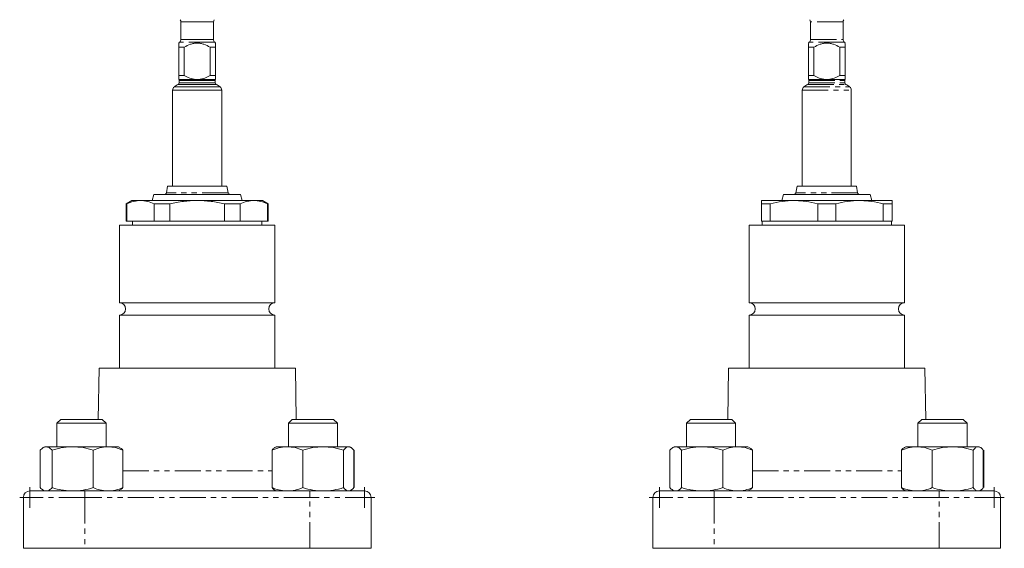
# Model space of a CAD drawing. Units: millimetres. Extents: x 362 to 791, y 174 to 727.
# Drawn here: x 537 to 777, y 440 to 569 of the extents above; entities that cross this region are included whole.
import ezdxf

# ---------------------------------------------------------------- set-up
doc = ezdxf.new("R2010")
doc.units = ezdxf.units.MM
doc.linetypes.add('PHANTOM', pattern=[12.7, 6.35, -1.27, 1.27, -1.27, 1.27, -1.27])

# ---------------------------------------------------------------- blocks, each defined once
blk = doc.blocks.new('SW_CENTERMARKSYMBOL_2')
at = {"color": 0, "linetype": 'Continuous', "lineweight": 0}
for q in [(0, 2.5), (-2.5, 0), (0, -2.5), (2.5, 0)]:
    blk.add_line((0, 0), q, dxfattribs=at)
blk = doc.blocks.new('SW_CENTERMARKSYMBOL_3')
at = {"color": 0, "linetype": 'Continuous', "lineweight": 0}
for q in [(0, 2.5), (-2.5, 0), (0, -2.5), (2.5, 0)]:
    blk.add_line((0, 0), q, dxfattribs=at)
blk = doc.blocks.new('SW_CENTERMARKSYMBOL_16')
at = {"color": 0, "linetype": 'Continuous', "lineweight": 0}
for q in [(0, 2.5), (-2.5, 0), (0, -2.5), (2.5, 0)]:
    blk.add_line((0, 0), q, dxfattribs=at)
blk = doc.blocks.new('SW_CENTERMARKSYMBOL_17')
at = {"color": 0, "linetype": 'Continuous', "lineweight": 0}
for q in [(0, 2.5), (-2.5, 0), (0, -2.5), (2.5, 0)]:
    blk.add_line((0, 0), q, dxfattribs=at)

msp = doc.modelspace()

# ---------------------------------------------------------------- linework, layer by layer
at = {"color": 7, "linetype": 'Continuous', "lineweight": 15}
for p, q in [((575.95, 568.71), (575.95, 564.39)), ((583.95, 564.39), (583.95, 568.71)), ((729.87, 568.71), (729.87, 564.39)), ((737.87, 564.39), (737.87, 568.71)), ((575.66, 563.69), (575.45, 563.48)), ((584.45, 563.48), (584.25, 563.69)), ((729.58, 563.69), (729.37, 563.48)), ((738.37, 563.48), (738.17, 563.69)), ((575.45, 562.48), (576.79, 562.48)), ((575.45, 555.58), (575.45, 562.48)), ((576.79, 562.48), (576.79, 555.58)), ((583.12, 555.58), (583.12, 562.48)), ((583.12, 562.48), (584.45, 562.48)), ((584.45, 562.48), (584.45, 555.58)), ((729.37, 555.58), (729.37, 562.48)), ((729.37, 562.48), (730.71, 562.48)), ((730.71, 562.48), (730.71, 555.58)), ((737.03, 562.48), (738.37, 562.48)), ((737.03, 555.58), (737.03, 562.48)), ((738.37, 562.48), (738.37, 555.58)), ((575.45, 555.58), (576.79, 555.58)), ((575.55, 554.31), (575.55, 553.74)), ((583.12, 555.58), (584.45, 555.58)), ((584.35, 553.74), (584.35, 554.31)), ((729.37, 555.58), (730.71, 555.58)), ((729.47, 554.31), (729.47, 553.74)), ((737.03, 555.58), (738.37, 555.58)), ((738.27, 553.74), (738.27, 554.31)), ((573.95, 552), (573.95, 528.48)), ((585.95, 528.48), (585.95, 552)), ((727.87, 552), (727.87, 528.48)), ((739.87, 528.48), (739.87, 552)), ((572.7, 528.48), (572.43, 526.89)), ((587.2, 528.48), (572.7, 528.48)), ((587.48, 526.89), (587.2, 528.48)), ((726.62, 528.48), (726.34, 526.89)), ((741.12, 528.48), (726.62, 528.48)), ((741.4, 526.89), (741.12, 528.48)), ((563.95, 524.98), (562.6, 524.2)), ((566.1, 524.98), (563.95, 524.98)), ((579.95, 524.98), (566.1, 524.98)), ((569.35, 526.48), (568.95, 524.98)), ((590.55, 526.48), (569.35, 526.48)), ((593.81, 524.98), (579.95, 524.98)), ((590.95, 524.98), (590.55, 526.48)), ((595.95, 524.98), (593.81, 524.98)), ((597.3, 524.2), (595.95, 524.98)), ((725.87, 524.98), (717.87, 524.98)), ((723.27, 526.48), (722.87, 524.98)), ((744.47, 526.48), (723.27, 526.48)), ((741.87, 524.98), (725.87, 524.98)), ((749.87, 524.98), (741.87, 524.98)), ((744.87, 524.98), (744.47, 526.48)), ((562.6, 524.2), (562.6, 519.98)), ((562.74, 524.2), (562.6, 524.2)), ((562.74, 524.2), (562.74, 519.98)), ((573.24, 524.2), (569.45, 524.2)), ((569.45, 519.98), (569.45, 524.2)), ((573.24, 524.2), (573.24, 519.98)), ((586.66, 519.98), (586.66, 524.2)), ((586.66, 524.2), (590.45, 524.2)), ((590.45, 524.2), (590.45, 519.98)), ((597.16, 519.98), (597.16, 524.2)), ((597.3, 524.2), (597.16, 524.2)), ((597.3, 519.98), (597.3, 524.2)), ((720.06, 524.2), (717.87, 524.2)), ((717.87, 519.98), (717.87, 524.2)), ((720.06, 524.2), (720.06, 519.98)), ((736.06, 524.2), (731.68, 524.2)), ((731.68, 519.98), (731.68, 524.2)), ((736.06, 524.2), (736.06, 519.98)), ((747.68, 519.98), (747.68, 524.2)), ((749.87, 524.2), (747.68, 524.2)), ((749.87, 524.2), (749.87, 519.98)), ((562.6, 519.98), (562.74, 519.98)), ((562.74, 519.98), (569.45, 519.98)), ((564.15, 519.98), (564.15, 518.98)), ((569.45, 519.98), (573.24, 519.98)), ((573.24, 519.98), (586.66, 519.98)), ((586.66, 519.98), (590.45, 519.98)), ((590.45, 519.98), (597.16, 519.98)), ((595.75, 518.98), (595.75, 519.98)), ((597.16, 519.98), (597.3, 519.98)), ((717.87, 519.98), (720.06, 519.98)), ((718.07, 519.98), (718.07, 518.98)), ((720.06, 519.98), (731.68, 519.98)), ((731.68, 519.98), (736.06, 519.98)), ((736.06, 519.98), (747.68, 519.98)), ((747.68, 519.98), (749.87, 519.98)), ((749.67, 518.98), (749.67, 519.98)), ((560.95, 518.98), (560.95, 499.98)), ((560.95, 518.98), (579.95, 518.98)), ((579.95, 518.98), (598.95, 518.98)), ((598.95, 499.98), (598.95, 518.98)), ((714.87, 518.98), (714.87, 499.98)), ((714.87, 518.98), (752.87, 518.98)), ((752.87, 499.98), (752.87, 518.98)), ((560.95, 499.98), (579.95, 499.98)), ((579.95, 499.98), (598.95, 499.98)), ((714.87, 499.98), (752.87, 499.98)), ((560.95, 496.98), (560.95, 483.98)), ((560.95, 496.98), (579.95, 496.98)), ((579.95, 496.98), (598.95, 496.98)), ((598.95, 483.98), (598.95, 496.98)), ((714.87, 496.98), (714.87, 483.98)), ((714.87, 496.98), (752.87, 496.98)), ((752.87, 483.98), (752.87, 496.98)), ((555.95, 483.98), (555.73, 471.48)), ((555.95, 483.98), (579.95, 483.98)), ((579.95, 483.98), (603.95, 483.98)), ((604.17, 471.48), (603.95, 483.98)), ((709.87, 483.98), (709.65, 471.48)), ((709.87, 483.98), (757.87, 483.98)), ((758.09, 471.48), (757.87, 483.98)), ((546.63, 471.48), (545.67, 470.52)), ((545.67, 470.52), (545.67, 464.78)), ((557.67, 470.52), (545.67, 470.52)), ((556.7, 471.48), (546.63, 471.48)), ((557.67, 470.52), (556.7, 471.48)), ((557.67, 464.78), (557.67, 470.52)), ((603.2, 471.48), (602.24, 470.52)), ((602.24, 470.52), (602.24, 464.78)), ((608.24, 470.52), (602.24, 470.52)), ((608.24, 471.48), (603.2, 471.48)), ((613.27, 471.48), (608.24, 471.48)), ((614.24, 470.52), (608.24, 470.52)), ((614.24, 470.52), (613.27, 471.48)), ((614.24, 464.78), (614.24, 470.52)), ((700.55, 471.48), (699.59, 470.52)), ((699.59, 470.52), (699.59, 464.78)), ((711.59, 470.52), (699.59, 470.52)), ((710.62, 471.48), (700.55, 471.48)), ((711.59, 470.52), (710.62, 471.48)), ((711.59, 464.78), (711.59, 470.52)), ((757.12, 471.48), (756.16, 470.52)), ((756.16, 470.52), (756.16, 464.78)), ((762.16, 470.52), (756.16, 470.52)), ((762.16, 471.48), (757.12, 471.48)), ((767.19, 471.48), (762.16, 471.48)), ((768.16, 470.52), (762.16, 470.52)), ((768.16, 470.52), (767.19, 471.48)), ((768.16, 464.78), (768.16, 470.52)), ((542.67, 464.78), (542.29, 464.56)), ((542.67, 464.78), (543.02, 464.78)), ((543.02, 464.78), (549.51, 464.78)), ((549.51, 464.78), (558.16, 464.78)), ((558.16, 464.78), (560.67, 464.78)), ((561.05, 464.56), (560.67, 464.78)), ((599.24, 464.78), (598.95, 464.62)), ((599.24, 464.78), (602, 464.78)), ((602, 464.78), (610.74, 464.78)), ((610.74, 464.78), (616.97, 464.78)), ((616.97, 464.78), (617.24, 464.78)), ((617.52, 464.62), (617.24, 464.78)), ((696.59, 464.78), (696.21, 464.56)), ((696.59, 464.78), (696.94, 464.78)), ((696.94, 464.78), (703.43, 464.78)), ((703.43, 464.78), (712.08, 464.78)), ((712.08, 464.78), (714.59, 464.78)), ((714.97, 464.56), (714.59, 464.78)), ((753.16, 464.78), (752.87, 464.62)), ((753.16, 464.78), (755.92, 464.78)), ((755.92, 464.78), (764.66, 464.78)), ((764.66, 464.78), (770.89, 464.78)), ((770.89, 464.78), (771.16, 464.78)), ((771.44, 464.62), (771.16, 464.78)), ((541.58, 454.78), (541.58, 463.98)), ((544.47, 454.78), (544.47, 463.98)), ((554.55, 454.78), (554.55, 463.98)), ((561.76, 454.78), (561.76, 463.98)), ((598.25, 454.78), (598.25, 463.98)), ((605.74, 454.78), (605.74, 463.98)), ((615.73, 454.78), (615.73, 463.98)), ((618.22, 454.78), (618.22, 463.98)), ((618.33, 454.78), (618.33, 463.98)), ((695.5, 454.78), (695.5, 463.98)), ((698.38, 454.78), (698.38, 463.98)), ((708.47, 454.78), (708.47, 463.98)), ((715.68, 454.78), (715.68, 463.98)), ((752.17, 454.78), (752.17, 463.98)), ((759.66, 454.78), (759.66, 463.98)), ((769.65, 454.78), (769.65, 463.98)), ((772.14, 454.78), (772.14, 463.98)), ((772.25, 454.78), (772.25, 463.98)), ((539.05, 453.98), (552.45, 453.98)), ((542.29, 454.2), (542.67, 453.98)), ((552.45, 453.98), (607.45, 453.98)), ((560.67, 453.98), (561.05, 454.2)), ((598.95, 454.14), (599.24, 453.98)), ((607.45, 453.98), (620.85, 453.98)), ((617.24, 453.98), (617.52, 454.14)), ((692.97, 453.98), (706.37, 453.98)), ((696.21, 454.2), (696.59, 453.98)), ((706.37, 453.98), (761.37, 453.98)), ((714.59, 453.98), (714.97, 454.2)), ((752.87, 454.14), (753.16, 453.98)), ((761.37, 453.98), (774.77, 453.98)), ((771.16, 453.98), (771.44, 454.14)), ((537.45, 439.98), (537.45, 452.38)), ((622.45, 452.38), (622.45, 439.98)), ((691.37, 439.98), (691.37, 452.38)), ((776.37, 452.38), (776.37, 439.98)), ((552.45, 439.98), (537.45, 439.98)), ((546.53, 439.98), (546.55, 439.95)), ((607.45, 439.98), (552.45, 439.98)), ((556.78, 439.95), (556.8, 439.98)), ((603.1, 439.98), (603.12, 439.95)), ((622.45, 439.98), (607.45, 439.98)), ((613.35, 439.95), (613.37, 439.98)), ((706.37, 439.98), (691.37, 439.98)), ((700.45, 439.98), (700.47, 439.95)), ((761.37, 439.98), (706.37, 439.98)), ((710.7, 439.95), (710.72, 439.98)), ((757.02, 439.98), (757.04, 439.95)), ((776.37, 439.98), (761.37, 439.98)), ((767.27, 439.95), (767.29, 439.98))]:
    msp.add_line(p, q, dxfattribs=at)
at = {"color": 8, "linetype": 'PHANTOM', "lineweight": 0}
for p, q in [((579.95, 568.71), (575.95, 568.71)), ((583.95, 568.71), (579.95, 568.71)), ((737.87, 568.71), (729.87, 568.71)), ((584.25, 563.69), (575.66, 563.69)), ((575.95, 564.39), (579.95, 564.39)), ((579.95, 564.39), (583.95, 564.39)), ((738.17, 563.69), (729.58, 563.69)), ((729.87, 564.39), (737.87, 564.39)), ((575.45, 554.6), (579.56, 554.6)), ((575.55, 554.31), (579.95, 554.31)), ((575.55, 553.74), (579.95, 553.74)), ((579.95, 554.31), (584.35, 554.31)), ((579.95, 553.74), (584.35, 553.74)), ((580.35, 554.6), (584.45, 554.6)), ((729.37, 554.6), (733.48, 554.6)), ((729.47, 554.31), (738.27, 554.31)), ((729.47, 553.74), (738.27, 553.74)), ((734.27, 554.6), (738.37, 554.6)), ((573.95, 552), (579.95, 552)), ((574.36, 552.81), (579.95, 552.81)), ((575.32, 553.38), (579.95, 553.38)), ((579.95, 553.38), (584.58, 553.38)), ((579.95, 552.81), (585.54, 552.81)), ((579.95, 552), (585.95, 552)), ((727.87, 552), (739.87, 552)), ((728.28, 552.81), (739.46, 552.81)), ((729.24, 553.38), (738.5, 553.38)), ((587.48, 526.89), (572.43, 526.89)), ((741.4, 526.89), (726.34, 526.89)), ((561.76, 458.89), (598.25, 458.89)), ((715.68, 458.89), (752.17, 458.89)), ((552.45, 453.98), (552.45, 452.38)), ((607.45, 453.98), (607.45, 452.38)), ((706.37, 453.98), (706.37, 452.38)), ((761.37, 453.98), (761.37, 452.38)), ((552.45, 452.38), (537.45, 452.38)), ((552.45, 452.38), (552.45, 439.98)), ((607.45, 452.38), (552.45, 452.38)), ((607.45, 439.98), (607.45, 452.38)), ((622.45, 452.38), (607.45, 452.38)), ((706.37, 452.38), (691.37, 452.38)), ((706.37, 452.38), (706.37, 439.98)), ((761.37, 452.38), (706.37, 452.38)), ((761.37, 439.98), (761.37, 452.38)), ((776.37, 452.38), (761.37, 452.38)), ((556.78, 439.95), (546.55, 439.95)), ((608.24, 439.95), (603.12, 439.95)), ((613.35, 439.95), (608.24, 439.95)), ((710.7, 439.95), (700.47, 439.95)), ((762.16, 439.95), (757.04, 439.95)), ((767.27, 439.95), (762.16, 439.95))]:
    msp.add_line(p, q, dxfattribs=at)
at = {"color": 7, "linetype": 'Continuous', "lineweight": 15}
for centre, radius, start, end in [((574.95, 568.71), 1, 0, 30), ((584.95, 568.71), 1, 150, 180), ((728.87, 568.71), 1, 0, 30), ((738.87, 568.71), 1, 150, 180), ((574.95, 564.39), 1, 315, 0), ((584.95, 564.39), 1, 180, 225), ((728.87, 564.39), 1, 315, 0), ((738.87, 564.39), 1, 180, 225), ((575.15, 553.74), 0.4, 295.353, 0), ((575.15, 554.31), 0.4, 0, 41.441), ((584.75, 554.31), 0.4, 138.5502, 180), ((584.75, 553.74), 0.4, 180, 244.647), ((729.07, 553.74), 0.4, 295.353, 0), ((729.07, 554.31), 0.4, 0, 41.441), ((738.67, 554.31), 0.4, 138.5502, 180), ((738.67, 553.74), 0.4, 180, 244.647), ((574.95, 552), 1, 126.0214, 180), ((577.89, 547.96), 6, 115.353, 126.0214), ((582.01, 547.96), 6, 53.9786, 64.647), ((584.95, 552), 1, 0, 53.9786), ((728.87, 552), 1, 126.0214, 180), ((731.81, 547.96), 6, 115.353, 126.0214), ((735.93, 547.96), 6, 53.9786, 64.647), ((738.87, 552), 1, 0, 53.9786), ((571.93, 526.98), 0.5, 270, 350.0738), ((587.97, 526.98), 0.5, 189.9262, 270), ((725.85, 526.98), 0.5, 270, 350.0738), ((741.89, 526.98), 0.5, 189.9262, 270), ((560.95, 498.48), 1.5, 270, 90), ((598.95, 498.48), 1.5, 90, 270), ((714.87, 498.48), 1.5, 270, 90), ((752.87, 498.48), 1.5, 90, 270), ((539.05, 452.38), 1.6, 90, 180), ((620.85, 452.38), 1.6, 0, 90), ((692.97, 452.38), 1.6, 90, 180), ((774.77, 452.38), 1.6, 0, 90)]:
    msp.add_arc(centre, radius, start, end, dxfattribs=at)
for points, knots in [([(575.45, 562.48), (575.45, 562.6), (575.45, 563.03), (575.45, 563.5), (575.45, 563.43), (575.45, 563.41)], [0, 0, 0, 0, 0.221486, 0.814408, 1, 1, 1, 1]), ([(576.79, 562.48), (577.28, 562.76), (577.78, 563.01), (578.57, 563.28), (578.84, 563.35), (579.4, 563.45), (579.67, 563.48), (580.23, 563.48), (580.51, 563.45), (581.07, 563.35), (581.33, 563.28), (582.12, 563.01), (582.63, 562.76), (583.12, 562.48)], [0, 0, 0, 0, 0.25, 0.25, 0.375, 0.375, 0.5, 0.5, 0.625, 0.625, 0.75, 0.75, 1, 1, 1, 1]), ([(584.45, 563.41), (584.45, 563.43), (584.45, 563.5), (584.45, 563.03), (584.45, 562.6), (584.45, 562.48)], [0, 0, 0, 0, 0.185592, 0.778514, 1, 1, 1, 1]), ([(729.37, 562.48), (729.37, 562.5), (729.37, 562.71), (729.37, 563.05), (729.37, 563.43), (729.37, 563.42), (729.37, 563.41)], [0, 0, 0, 0, 0.0382967, 0.3684552, 0.7050477, 1, 1, 1, 1]), ([(730.71, 562.48), (731.2, 562.76), (731.7, 563.01), (732.49, 563.28), (732.76, 563.35), (733.31, 563.45), (733.59, 563.48), (734.15, 563.48), (734.43, 563.45), (734.98, 563.35), (735.25, 563.28), (736.04, 563.01), (736.55, 562.76), (737.03, 562.48)], [0, 0, 0, 0, 0.25, 0.25, 0.375, 0.375, 0.5, 0.5, 0.625, 0.625, 0.75, 0.75, 1, 1, 1, 1]), ([(738.37, 563.41), (738.37, 563.42), (738.37, 563.43), (738.37, 563.05), (738.37, 562.71), (738.37, 562.5), (738.37, 562.48)], [0, 0, 0, 0, 0.294949, 0.624027, 0.961704, 1, 1, 1, 1]), ([(575.45, 554.6), (575.45, 554.64), (575.45, 554.76), (575.45, 555.11), (575.45, 555.34), (575.45, 555.58)], [0, 0, 0, 0, 0.5, 0.5, 1, 1, 1, 1]), ([(576.79, 555.58), (577.22, 555.33), (577.66, 555.11), (578.58, 554.76), (579.07, 554.64), (579.56, 554.6)], [0, 0, 0, 0, 0.5, 0.5, 1, 1, 1, 1]), ([(579.56, 554.6), (579.69, 554.59), (579.82, 554.58), (580.08, 554.58), (580.21, 554.59), (580.35, 554.6)], [0, 0, 0, 0, 0.5, 0.5, 1, 1, 1, 1]), ([(580.35, 554.6), (580.84, 554.64), (581.32, 554.76), (582.25, 555.11), (582.69, 555.34), (583.12, 555.58)], [0, 0, 0, 0, 0.5, 0.5, 1, 1, 1, 1]), ([(584.45, 555.58), (584.45, 555.33), (584.45, 555.11), (584.45, 554.76), (584.45, 554.64), (584.45, 554.6)], [0, 0, 0, 0, 0.5, 0.5, 1, 1, 1, 1]), ([(584.45, 554.6), (584.45, 554.59), (584.45, 554.59), (584.45, 554.58), (584.45, 554.58), (584.45, 554.58)], [0, 0, 0, 0, 0.5, 0.5, 1, 1, 1, 1]), ([(729.37, 554.6), (729.37, 554.64), (729.37, 554.76), (729.37, 555.11), (729.37, 555.34), (729.37, 555.58)], [0, 0, 0, 0, 0.5, 0.5, 1, 1, 1, 1]), ([(730.71, 555.58), (731.14, 555.33), (731.58, 555.11), (732.5, 554.76), (732.99, 554.64), (733.48, 554.6)], [0, 0, 0, 0, 0.5, 0.5, 1, 1, 1, 1]), ([(733.48, 554.6), (733.61, 554.59), (733.74, 554.58), (734, 554.58), (734.13, 554.59), (734.27, 554.6)], [0, 0, 0, 0, 0.5, 0.5, 1, 1, 1, 1]), ([(734.27, 554.6), (734.76, 554.64), (735.24, 554.76), (736.17, 555.11), (736.61, 555.34), (737.03, 555.58)], [0, 0, 0, 0, 0.5, 0.5, 1, 1, 1, 1]), ([(738.37, 555.58), (738.37, 555.33), (738.37, 555.11), (738.37, 554.76), (738.37, 554.64), (738.37, 554.6)], [0, 0, 0, 0, 0.5, 0.5, 1, 1, 1, 1]), ([(738.37, 554.6), (738.37, 554.59), (738.37, 554.59), (738.37, 554.58), (738.37, 554.58), (738.37, 554.58)], [0, 0, 0, 0, 0.5, 0.5, 1, 1, 1, 1]), ([(562.74, 524.2), (563.3, 524.45), (563.85, 524.64), (564.97, 524.91), (565.53, 524.98), (566.1, 524.98)], [0, 0, 0, 0, 0.5, 0.5, 1, 1, 1, 1]), ([(566.1, 524.98), (566.38, 524.98), (566.66, 524.96), (567.22, 524.9), (567.5, 524.84), (568.34, 524.64), (568.9, 524.45), (569.45, 524.2)], [0, 0, 0, 0, 0.25, 0.25, 0.5, 0.5, 1, 1, 1, 1]), ([(573.24, 524.2), (574.34, 524.45), (575.47, 524.64), (577.71, 524.91), (578.83, 524.98), (579.95, 524.98)], [0, 0, 0, 0, 0.5, 0.5, 1, 1, 1, 1]), ([(579.95, 524.98), (581.08, 524.98), (582.2, 524.91), (583.89, 524.71), (584.45, 524.63), (585.56, 524.43), (586.11, 524.32), (586.66, 524.2)], [0, 0, 0, 0, 0.5, 0.5, 0.75, 0.75, 1, 1, 1, 1]), ([(590.45, 524.2), (591.01, 524.45), (591.57, 524.64), (592.68, 524.91), (593.25, 524.98), (593.81, 524.98)], [0, 0, 0, 0, 0.5, 0.5, 1, 1, 1, 1]), ([(593.81, 524.98), (594.09, 524.98), (594.37, 524.96), (594.93, 524.9), (595.21, 524.84), (596.06, 524.64), (596.61, 524.45), (597.16, 524.2)], [0, 0, 0, 0, 0.25, 0.25, 0.5, 0.5, 1, 1, 1, 1]), ([(717.87, 524.2), (717.87, 524.45), (717.87, 524.64), (717.87, 524.91), (717.87, 524.98), (717.87, 524.98)], [0, 0, 0, 0, 0.5, 0.5, 1, 1, 1, 1]), ([(720.06, 524.2), (721.02, 524.45), (721.99, 524.64), (723.92, 524.91), (724.9, 524.98), (725.87, 524.98)], [0, 0, 0, 0, 0.5, 0.5, 1, 1, 1, 1]), ([(725.87, 524.98), (726.36, 524.98), (726.84, 524.96), (727.82, 524.9), (728.31, 524.84), (729.76, 524.64), (730.73, 524.45), (731.68, 524.2)], [0, 0, 0, 0, 0.25, 0.25, 0.5, 0.5, 1, 1, 1, 1]), ([(736.06, 524.2), (737.02, 524.45), (737.99, 524.64), (739.92, 524.91), (740.9, 524.98), (741.87, 524.98)], [0, 0, 0, 0, 0.5, 0.5, 1, 1, 1, 1]), ([(741.87, 524.98), (742.36, 524.98), (742.84, 524.96), (743.82, 524.9), (744.31, 524.84), (745.76, 524.64), (746.73, 524.45), (747.68, 524.2)], [0, 0, 0, 0, 0.25, 0.25, 0.5, 0.5, 1, 1, 1, 1]), ([(749.87, 524.2), (749.87, 524.45), (749.87, 524.64), (749.87, 524.91), (749.87, 524.98), (749.87, 524.98)], [0, 0, 0, 0, 0.5, 0.5, 1, 1, 1, 1]), ([(543.02, 464.78), (542.78, 464.78), (542.53, 464.7), (542.05, 464.42), (541.81, 464.22), (541.58, 463.98)], [0, 0, 0, 0, 0.5, 0.5, 1, 1, 1, 1]), ([(544.47, 463.98), (544.23, 464.22), (543.99, 464.42), (543.51, 464.7), (543.27, 464.78), (543.02, 464.78)], [0, 0, 0, 0, 0.5, 0.5, 1, 1, 1, 1]), ([(549.51, 464.78), (549.08, 464.78), (548.65, 464.76), (547.8, 464.69), (547.38, 464.63), (546.12, 464.42), (545.29, 464.22), (544.47, 463.98)], [0, 0, 0, 0, 0.25, 0.25, 0.5, 0.5, 1, 1, 1, 1]), ([(554.55, 463.98), (553.73, 464.22), (552.9, 464.42), (551.22, 464.7), (550.37, 464.78), (549.51, 464.78)], [0, 0, 0, 0, 0.5, 0.5, 1, 1, 1, 1]), ([(558.16, 464.78), (557.85, 464.78), (557.54, 464.76), (556.94, 464.69), (556.63, 464.63), (555.73, 464.42), (555.14, 464.22), (554.55, 463.98)], [0, 0, 0, 0, 0.25, 0.25, 0.5, 0.5, 1, 1, 1, 1]), ([(561.76, 463.98), (561.17, 464.22), (560.57, 464.42), (559.38, 464.7), (558.77, 464.78), (558.16, 464.78)], [0, 0, 0, 0, 0.5, 0.5, 1, 1, 1, 1]), ([(602, 464.78), (601.68, 464.78), (601.36, 464.76), (600.73, 464.69), (600.42, 464.63), (599.48, 464.42), (598.86, 464.22), (598.25, 463.98)], [0, 0, 0, 0, 0.25, 0.25, 0.5, 0.5, 1, 1, 1, 1]), ([(598.25, 463.98), (598.45, 464.22), (598.69, 464.51), (598.93, 464.58), (598.97, 464.59)], [0, 0, 0, 0, 0.859473, 1, 1, 1, 1]), ([(605.74, 463.98), (605.13, 464.22), (604.51, 464.42), (603.27, 464.7), (602.64, 464.78), (602, 464.78)], [0, 0, 0, 0, 0.5, 0.5, 1, 1, 1, 1]), ([(610.74, 464.78), (609.89, 464.78), (609.04, 464.7), (607.37, 464.42), (606.55, 464.22), (605.74, 463.98)], [0, 0, 0, 0, 0.5, 0.5, 1, 1, 1, 1]), ([(615.73, 463.98), (614.92, 464.22), (614.08, 464.42), (612.42, 464.7), (611.58, 464.78), (610.74, 464.78)], [0, 0, 0, 0, 0.5, 0.5, 1, 1, 1, 1]), ([(616.97, 464.78), (616.87, 464.78), (616.76, 464.76), (616.55, 464.69), (616.45, 464.63), (616.14, 464.42), (615.93, 464.22), (615.73, 463.98)], [0, 0, 0, 0, 0.25, 0.25, 0.5, 0.5, 1, 1, 1, 1]), ([(618.22, 463.98), (618.02, 464.22), (617.81, 464.42), (617.4, 464.7), (617.19, 464.78), (616.97, 464.78)], [0, 0, 0, 0, 0.5, 0.5, 1, 1, 1, 1]), ([(696.94, 464.78), (696.7, 464.78), (696.45, 464.7), (695.97, 464.42), (695.73, 464.22), (695.5, 463.98)], [0, 0, 0, 0, 0.5, 0.5, 1, 1, 1, 1]), ([(698.38, 463.98), (698.15, 464.22), (697.91, 464.42), (697.43, 464.7), (697.19, 464.78), (696.94, 464.78)], [0, 0, 0, 0, 0.5, 0.5, 1, 1, 1, 1]), ([(703.43, 464.78), (703, 464.78), (702.57, 464.76), (701.72, 464.69), (701.3, 464.63), (700.04, 464.42), (699.21, 464.22), (698.38, 463.98)], [0, 0, 0, 0, 0.25, 0.25, 0.5, 0.5, 1, 1, 1, 1]), ([(708.47, 463.98), (707.65, 464.22), (706.82, 464.42), (705.14, 464.7), (704.29, 464.78), (703.43, 464.78)], [0, 0, 0, 0, 0.5, 0.5, 1, 1, 1, 1]), ([(712.08, 464.78), (711.77, 464.78), (711.46, 464.76), (710.86, 464.69), (710.55, 464.63), (709.65, 464.42), (709.06, 464.22), (708.47, 463.98)], [0, 0, 0, 0, 0.25, 0.25, 0.5, 0.5, 1, 1, 1, 1]), ([(715.68, 463.98), (715.09, 464.22), (714.49, 464.42), (713.29, 464.7), (712.69, 464.78), (712.08, 464.78)], [0, 0, 0, 0, 0.5, 0.5, 1, 1, 1, 1]), ([(755.92, 464.78), (755.6, 464.78), (755.28, 464.76), (754.65, 464.69), (754.34, 464.63), (753.4, 464.42), (752.78, 464.22), (752.17, 463.98)], [0, 0, 0, 0, 0.25, 0.25, 0.5, 0.5, 1, 1, 1, 1]), ([(752.17, 463.98), (752.37, 464.22), (752.61, 464.51), (752.85, 464.58), (752.89, 464.59)], [0, 0, 0, 0, 0.859473, 1, 1, 1, 1]), ([(759.66, 463.98), (759.05, 464.22), (758.43, 464.42), (757.19, 464.7), (756.56, 464.78), (755.92, 464.78)], [0, 0, 0, 0, 0.5, 0.5, 1, 1, 1, 1]), ([(764.66, 464.78), (763.81, 464.78), (762.96, 464.7), (761.29, 464.42), (760.47, 464.22), (759.66, 463.98)], [0, 0, 0, 0, 0.5, 0.5, 1, 1, 1, 1]), ([(769.65, 463.98), (768.84, 464.22), (768, 464.42), (766.34, 464.7), (765.5, 464.78), (764.66, 464.78)], [0, 0, 0, 0, 0.5, 0.5, 1, 1, 1, 1]), ([(770.89, 464.78), (770.79, 464.78), (770.68, 464.76), (770.47, 464.69), (770.37, 464.63), (770.06, 464.42), (769.85, 464.22), (769.65, 463.98)], [0, 0, 0, 0, 0.25, 0.25, 0.5, 0.5, 1, 1, 1, 1]), ([(772.14, 463.98), (771.94, 464.22), (771.73, 464.42), (771.32, 464.7), (771.11, 464.78), (770.89, 464.78)], [0, 0, 0, 0, 0.5, 0.5, 1, 1, 1, 1]), ([(561.76, 463.98), (561.64, 464.1), (561.4, 464.34), (561.16, 464.48), (561.04, 464.54)], [0, 0, 0, 0, 0.510262, 1, 1, 1, 1]), ([(715.68, 463.98), (715.56, 464.1), (715.32, 464.34), (715.08, 464.48), (714.96, 464.54)], [0, 0, 0, 0, 0.510262, 1, 1, 1, 1]), ([(543.02, 453.98), (542.78, 453.98), (542.53, 454.06), (542.05, 454.34), (541.81, 454.54), (541.58, 454.78)], [0, 0, 0, 0, 0.5, 0.5, 1, 1, 1, 1]), ([(544.47, 454.78), (544.23, 454.54), (543.99, 454.34), (543.51, 454.06), (543.27, 453.98), (543.02, 453.98)], [0, 0, 0, 0, 0.5, 0.5, 1, 1, 1, 1]), ([(549.51, 453.98), (549.08, 453.98), (548.65, 454), (547.8, 454.07), (547.38, 454.13), (546.12, 454.34), (545.29, 454.54), (544.47, 454.78)], [0, 0, 0, 0, 0.25, 0.25, 0.5, 0.5, 1, 1, 1, 1]), ([(554.55, 454.78), (553.73, 454.54), (552.9, 454.34), (551.22, 454.06), (550.37, 453.98), (549.51, 453.98)], [0, 0, 0, 0, 0.5, 0.5, 1, 1, 1, 1]), ([(558.16, 453.98), (557.85, 453.98), (557.54, 454), (556.94, 454.07), (556.63, 454.13), (555.73, 454.34), (555.14, 454.54), (554.55, 454.78)], [0, 0, 0, 0, 0.25, 0.25, 0.5, 0.5, 1, 1, 1, 1]), ([(561.76, 454.78), (561.17, 454.54), (560.57, 454.34), (559.38, 454.06), (558.77, 453.98), (558.16, 453.98)], [0, 0, 0, 0, 0.5, 0.5, 1, 1, 1, 1]), ([(561.76, 454.78), (561.64, 454.66), (561.4, 454.42), (561.16, 454.28), (561.04, 454.22)], [0, 0, 0, 0, 0.510262, 1, 1, 1, 1]), ([(602, 453.98), (601.68, 453.98), (601.36, 454), (600.73, 454.07), (600.42, 454.13), (599.48, 454.34), (598.86, 454.54), (598.25, 454.78)], [0, 0, 0, 0, 0.25, 0.25, 0.5, 0.5, 1, 1, 1, 1]), ([(598.25, 454.78), (598.45, 454.54), (598.69, 454.25), (598.93, 454.18), (598.97, 454.17)], [0, 0, 0, 0, 0.859472, 1, 1, 1, 1]), ([(605.74, 454.78), (605.13, 454.54), (604.51, 454.34), (603.27, 454.06), (602.64, 453.98), (602, 453.98)], [0, 0, 0, 0, 0.5, 0.5, 1, 1, 1, 1]), ([(610.74, 453.98), (609.89, 453.98), (609.04, 454.06), (607.37, 454.34), (606.55, 454.54), (605.74, 454.78)], [0, 0, 0, 0, 0.5, 0.5, 1, 1, 1, 1]), ([(615.73, 454.78), (614.92, 454.54), (614.08, 454.34), (612.42, 454.06), (611.58, 453.98), (610.74, 453.98)], [0, 0, 0, 0, 0.5, 0.5, 1, 1, 1, 1]), ([(616.97, 453.98), (616.87, 453.98), (616.76, 454), (616.55, 454.07), (616.45, 454.13), (616.14, 454.34), (615.93, 454.54), (615.73, 454.78)], [0, 0, 0, 0, 0.25, 0.25, 0.5, 0.5, 1, 1, 1, 1]), ([(618.22, 454.78), (618.02, 454.54), (617.78, 454.25), (617.54, 454.18), (617.51, 454.17)], [0, 0, 0, 0, 0.859472, 1, 1, 1, 1]), ([(696.94, 453.98), (696.7, 453.98), (696.45, 454.06), (695.97, 454.34), (695.73, 454.54), (695.5, 454.78)], [0, 0, 0, 0, 0.5, 0.5, 1, 1, 1, 1]), ([(698.38, 454.78), (698.15, 454.54), (697.91, 454.34), (697.43, 454.06), (697.19, 453.98), (696.94, 453.98)], [0, 0, 0, 0, 0.5, 0.5, 1, 1, 1, 1]), ([(703.43, 453.98), (703, 453.98), (702.57, 454), (701.72, 454.07), (701.3, 454.13), (700.04, 454.34), (699.21, 454.54), (698.38, 454.78)], [0, 0, 0, 0, 0.25, 0.25, 0.5, 0.5, 1, 1, 1, 1]), ([(708.47, 454.78), (707.65, 454.54), (706.82, 454.34), (705.14, 454.06), (704.29, 453.98), (703.43, 453.98)], [0, 0, 0, 0, 0.5, 0.5, 1, 1, 1, 1]), ([(712.08, 453.98), (711.77, 453.98), (711.46, 454), (710.86, 454.07), (710.55, 454.13), (709.65, 454.34), (709.06, 454.54), (708.47, 454.78)], [0, 0, 0, 0, 0.25, 0.25, 0.5, 0.5, 1, 1, 1, 1]), ([(715.68, 454.78), (715.09, 454.54), (714.49, 454.34), (713.29, 454.06), (712.69, 453.98), (712.08, 453.98)], [0, 0, 0, 0, 0.5, 0.5, 1, 1, 1, 1]), ([(715.68, 454.78), (715.56, 454.66), (715.32, 454.42), (715.08, 454.28), (714.96, 454.22)], [0, 0, 0, 0, 0.510262, 1, 1, 1, 1]), ([(755.92, 453.98), (755.6, 453.98), (755.28, 454), (754.65, 454.07), (754.34, 454.13), (753.4, 454.34), (752.78, 454.54), (752.17, 454.78)], [0, 0, 0, 0, 0.25, 0.25, 0.5, 0.5, 1, 1, 1, 1]), ([(752.17, 454.78), (752.37, 454.54), (752.61, 454.25), (752.85, 454.18), (752.89, 454.17)], [0, 0, 0, 0, 0.859472, 1, 1, 1, 1]), ([(759.66, 454.78), (759.05, 454.54), (758.43, 454.34), (757.19, 454.06), (756.56, 453.98), (755.92, 453.98)], [0, 0, 0, 0, 0.5, 0.5, 1, 1, 1, 1]), ([(764.66, 453.98), (763.81, 453.98), (762.96, 454.06), (761.29, 454.34), (760.47, 454.54), (759.66, 454.78)], [0, 0, 0, 0, 0.5, 0.5, 1, 1, 1, 1]), ([(769.65, 454.78), (768.84, 454.54), (768, 454.34), (766.34, 454.06), (765.5, 453.98), (764.66, 453.98)], [0, 0, 0, 0, 0.5, 0.5, 1, 1, 1, 1]), ([(770.89, 453.98), (770.79, 453.98), (770.68, 454), (770.47, 454.07), (770.37, 454.13), (770.06, 454.34), (769.85, 454.54), (769.65, 454.78)], [0, 0, 0, 0, 0.25, 0.25, 0.5, 0.5, 1, 1, 1, 1]), ([(772.14, 454.78), (771.94, 454.54), (771.7, 454.25), (771.46, 454.18), (771.43, 454.17)], [0, 0, 0, 0, 0.859472, 1, 1, 1, 1])]:
    msp.add_open_spline(points, degree=3, knots=knots, dxfattribs=at)

# ---------------------------------------------------------------- block references
at = {"color": 7, "linetype": 'Continuous', "lineweight": 0}
for name, p in [('SW_CENTERMARKSYMBOL_3', (539.05, 452.38)), ('SW_CENTERMARKSYMBOL_2', (620.85, 452.38)), ('SW_CENTERMARKSYMBOL_17', (692.97, 452.38)), ('SW_CENTERMARKSYMBOL_16', (774.77, 452.38))]:
    msp.add_blockref(name, p, dxfattribs=at)

doc.saveas('drawing.dxf')
